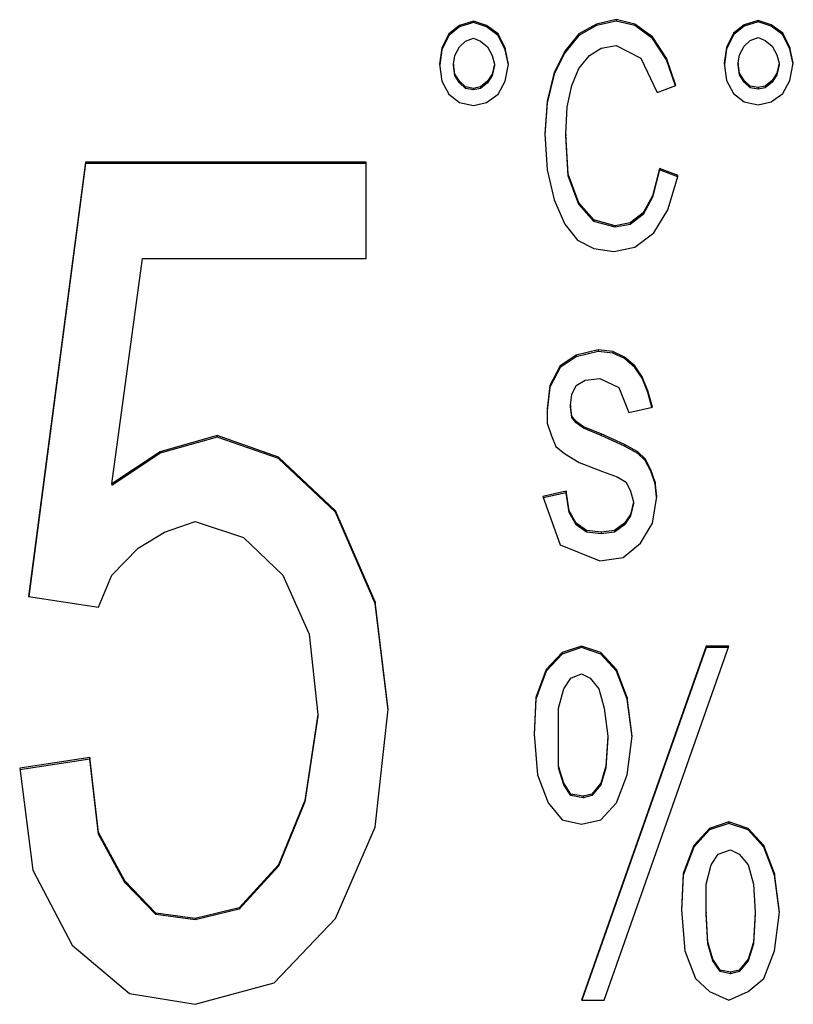
# Model space of a CAD drawing. Units: inches. Extents: x -418 to -29, y 85 to 371.
# Drawn here: x -279 to -278, y 304 to 306 of the extents above; entities that cross this region are included whole.
import ezdxf

# ---------------------------------------------------------------- set-up
doc = ezdxf.new("R2010")
doc.units = ezdxf.units.IN

# ---------------------------------------------------------------- blocks, each defined once
blk = doc.blocks.new('TOP__1', base_point=(-269.2806, 261.0083))
at = {"color": 4, "linetype": 'Continuous'}
for p, q in [((-278.6202, 306.0996), (-278.6382, 306.085)), ((-278.6202, 306.097), (-278.6382, 306.0824)), ((-278.5963, 306.1069), (-278.6202, 306.0996)), ((-278.5963, 306.1043), (-278.6202, 306.097)), ((-278.6202, 306.0996), (-278.6202, 306.097)), ((-278.5963, 306.1069), (-278.5963, 306.1043)), ((-278.5744, 306.0996), (-278.5963, 306.1069)), ((-278.5744, 306.097), (-278.5963, 306.1043)), ((-278.5544, 306.085), (-278.5744, 306.0996)), ((-278.5744, 306.0996), (-278.5744, 306.097)), ((-278.5544, 306.0824), (-278.5744, 306.097)), ((-278.3869, 306.102), (-278.4168, 306.085)), ((-278.3869, 306.0994), (-278.4168, 306.0824)), ((-278.353, 306.1094), (-278.3869, 306.102)), ((-278.353, 306.1067), (-278.3869, 306.0994)), ((-278.3869, 306.102), (-278.3869, 306.0994)), ((-278.353, 306.1094), (-278.353, 306.1067)), ((-278.321, 306.102), (-278.353, 306.1094)), ((-278.321, 306.0994), (-278.353, 306.1067)), ((-278.2911, 306.0801), (-278.321, 306.102)), ((-278.321, 306.102), (-278.321, 306.0994)), ((-278.2911, 306.0775), (-278.321, 306.0994)), ((-278.1348, 306.1008), (-278.1528, 306.0862)), ((-278.1348, 306.0982), (-278.1528, 306.0836)), ((-278.1109, 306.1081), (-278.1348, 306.1008)), ((-278.1109, 306.1055), (-278.1348, 306.0982)), ((-278.1348, 306.1008), (-278.1348, 306.0982)), ((-278.1109, 306.1081), (-278.1109, 306.1055)), ((-278.0889, 306.1008), (-278.1109, 306.1081)), ((-278.0889, 306.0982), (-278.1109, 306.1055)), ((-278.069, 306.0862), (-278.0889, 306.1008)), ((-278.0889, 306.1008), (-278.0889, 306.0982)), ((-278.069, 306.0836), (-278.0889, 306.0982)), ((-278.6382, 306.085), (-278.6502, 306.0606)), ((-278.6382, 306.0824), (-278.6502, 306.058)), ((-278.6382, 306.085), (-278.6382, 306.0824)), ((-278.6103, 306.0728), (-278.5963, 306.0776)), ((-278.5963, 306.0776), (-278.5843, 306.0728)), ((-278.5424, 306.0606), (-278.5544, 306.085)), ((-278.5544, 306.085), (-278.5544, 306.0824)), ((-278.5424, 306.058), (-278.5544, 306.0824)), ((-278.4168, 306.085), (-278.4407, 306.0557)), ((-278.4168, 306.0824), (-278.4407, 306.0531)), ((-278.4168, 306.085), (-278.4168, 306.0824)), ((-278.2672, 306.0435), (-278.2911, 306.0801)), ((-278.2911, 306.0801), (-278.2911, 306.0775)), ((-278.2672, 306.0409), (-278.2911, 306.0775)), ((-278.1528, 306.0862), (-278.1647, 306.0618)), ((-278.1528, 306.0836), (-278.1647, 306.0592)), ((-278.1528, 306.0862), (-278.1528, 306.0836)), ((-278.1248, 306.074), (-278.1109, 306.0789)), ((-278.1109, 306.0789), (-278.0989, 306.074)), ((-278.057, 306.0618), (-278.069, 306.0862)), ((-278.069, 306.0862), (-278.069, 306.0836)), ((-278.057, 306.0592), (-278.069, 306.0836)), ((-278.6502, 306.0606), (-278.6541, 306.0337)), ((-278.6502, 306.0606), (-278.6502, 306.058)), ((-278.6282, 306.0484), (-278.6202, 306.063)), ((-278.6202, 306.063), (-278.6103, 306.0728)), ((-278.5843, 306.0728), (-278.5724, 306.063)), ((-278.5724, 306.063), (-278.5644, 306.0484)), ((-278.5365, 306.0337), (-278.5424, 306.0606)), ((-278.5424, 306.0606), (-278.5424, 306.058)), ((-278.3988, 306.0484), (-278.3789, 306.0606)), ((-278.3789, 306.0606), (-278.353, 306.0654)), ((-278.353, 306.0654), (-278.3111, 306.0435)), ((-278.1647, 306.0618), (-278.1687, 306.035)), ((-278.1647, 306.0618), (-278.1647, 306.0592)), ((-278.1428, 306.0496), (-278.1348, 306.0642)), ((-278.1348, 306.0642), (-278.1248, 306.074)), ((-278.0989, 306.074), (-278.0869, 306.0642)), ((-278.0869, 306.0642), (-278.079, 306.0496)), ((-278.051, 306.035), (-278.057, 306.0618)), ((-278.057, 306.0618), (-278.057, 306.0592)), ((-278.6502, 306.058), (-278.654, 306.0324)), ((-278.6302, 306.0337), (-278.6282, 306.0484)), ((-278.5644, 306.0484), (-278.5604, 306.0337)), ((-278.5367, 306.0324), (-278.5424, 306.058)), ((-278.4407, 306.0557), (-278.4587, 306.0191)), ((-278.4407, 306.0531), (-278.4587, 306.0165)), ((-278.4407, 306.0557), (-278.4407, 306.0531)), ((-278.4168, 306.0264), (-278.3988, 306.0484)), ((-278.1647, 306.0592), (-278.1685, 306.0336)), ((-278.1448, 306.035), (-278.1428, 306.0496)), ((-278.079, 306.0496), (-278.075, 306.035)), ((-278.0513, 306.0336), (-278.057, 306.0592)), ((-278.6541, 306.0337), (-278.6502, 306.0045)), ((-278.6302, 306.0337), (-278.6302, 306.0311)), ((-278.6282, 306.0167), (-278.6302, 306.0337)), ((-278.6282, 306.0141), (-278.6302, 306.0311)), ((-278.5604, 306.0337), (-278.5644, 306.0167)), ((-278.5604, 306.0311), (-278.5644, 306.0141)), ((-278.5604, 306.0337), (-278.5604, 306.0311)), ((-278.5424, 306.0045), (-278.5365, 306.0337)), ((-278.3111, 306.0435), (-278.2831, 305.985)), ((-278.2512, 305.9972), (-278.2672, 306.0435)), ((-278.2672, 306.0435), (-278.2672, 306.0409)), ((-278.252, 305.9968), (-278.2672, 306.0409)), ((-278.1687, 306.035), (-278.1647, 306.0057)), ((-278.1448, 306.035), (-278.1448, 306.0323)), ((-278.1428, 306.0179), (-278.1448, 306.035)), ((-278.1428, 306.0153), (-278.1448, 306.0323)), ((-278.075, 306.035), (-278.079, 306.0179)), ((-278.075, 306.0323), (-278.079, 306.0153)), ((-278.075, 306.035), (-278.075, 306.0323)), ((-278.057, 306.0057), (-278.051, 306.035)), ((-278.6282, 306.0167), (-278.6282, 306.0141)), ((-278.6202, 306.0045), (-278.6282, 306.0167)), ((-278.6202, 306.0019), (-278.6282, 306.0141)), ((-278.5644, 306.0167), (-278.5724, 306.0045)), ((-278.5644, 306.0141), (-278.5724, 306.0019)), ((-278.5644, 306.0167), (-278.5644, 306.0141)), ((-278.4587, 306.0191), (-278.4706, 305.9703)), ((-278.4587, 306.0165), (-278.4706, 305.9677)), ((-278.4587, 306.0191), (-278.4587, 306.0165)), ((-278.4288, 305.9972), (-278.4168, 306.0264)), ((-278.1428, 306.0179), (-278.1428, 306.0153)), ((-278.1348, 306.0057), (-278.1428, 306.0179)), ((-278.1348, 306.0031), (-278.1428, 306.0153)), ((-278.079, 306.0179), (-278.0869, 306.0057)), ((-278.079, 306.0153), (-278.0869, 306.0031)), ((-278.079, 306.0179), (-278.079, 306.0153)), ((-278.6502, 306.0045), (-278.6382, 305.9825)), ((-278.6202, 306.0045), (-278.6202, 306.0019)), ((-278.6103, 305.9947), (-278.6202, 306.0045)), ((-278.6103, 305.9921), (-278.6202, 306.0019)), ((-278.6103, 305.9947), (-278.6103, 305.9921)), ((-278.5963, 305.9923), (-278.6103, 305.9947)), ((-278.5843, 305.9947), (-278.5963, 305.9923)), ((-278.5724, 306.0045), (-278.5843, 305.9947)), ((-278.5724, 306.0019), (-278.5843, 305.9921)), ((-278.5843, 305.9947), (-278.5843, 305.9921)), ((-278.5724, 306.0045), (-278.5724, 306.0019)), ((-278.5544, 305.9825), (-278.5424, 306.0045)), ((-278.4367, 305.9606), (-278.4288, 305.9972)), ((-278.2831, 305.985), (-278.2512, 305.9972)), ((-278.1647, 306.0057), (-278.1528, 305.9837)), ((-278.1348, 306.0057), (-278.1348, 306.0031)), ((-278.1248, 305.9959), (-278.1348, 306.0057)), ((-278.1248, 305.9933), (-278.1348, 306.0031)), ((-278.1248, 305.9959), (-278.1248, 305.9933)), ((-278.1109, 305.9935), (-278.1248, 305.9959)), ((-278.0989, 305.9959), (-278.1109, 305.9935)), ((-278.1109, 305.9935), (-278.1109, 305.9909)), ((-278.0869, 306.0057), (-278.0989, 305.9959)), ((-278.0869, 306.0031), (-278.0989, 305.9933)), ((-278.0989, 305.9959), (-278.0989, 305.9933)), ((-278.0869, 306.0057), (-278.0869, 306.0031)), ((-278.069, 305.9837), (-278.057, 306.0057)), ((-278.6382, 305.9825), (-278.6202, 305.9679)), ((-278.5963, 305.9897), (-278.6103, 305.9921)), ((-278.5963, 305.9923), (-278.5963, 305.9897)), ((-278.5843, 305.9921), (-278.5963, 305.9897)), ((-278.5744, 305.9679), (-278.5544, 305.9825)), ((-278.1528, 305.9837), (-278.1348, 305.9691)), ((-278.1109, 305.9909), (-278.1248, 305.9933)), ((-278.0989, 305.9933), (-278.1109, 305.9909)), ((-278.0889, 305.9691), (-278.069, 305.9837)), ((-278.6202, 305.9679), (-278.5963, 305.963)), ((-278.5963, 305.963), (-278.5744, 305.9679)), ((-278.4706, 305.9703), (-278.4746, 305.9142)), ((-278.4706, 305.9677), (-278.4745, 305.9129)), ((-278.4706, 305.9703), (-278.4706, 305.9677)), ((-278.4387, 305.9142), (-278.4367, 305.9606)), ((-278.1348, 305.9691), (-278.1109, 305.9642)), ((-278.1109, 305.9642), (-278.0889, 305.9691)), ((-278.4746, 305.9142), (-278.4706, 305.8532)), ((-278.4347, 305.8459), (-278.4387, 305.9142)), ((-278.4387, 305.9142), (-278.4387, 305.9116)), ((-278.4347, 305.8433), (-278.4387, 305.9116)), ((-279.258, 305.8667), (-279.3553, 305.1258)), ((-279.258, 305.8641), (-279.3549, 305.1257)), ((-278.7793, 305.8667), (-279.258, 305.8667)), ((-279.258, 305.8667), (-279.258, 305.8641)), ((-278.7793, 305.8641), (-279.258, 305.8641)), ((-278.7793, 305.702), (-278.7793, 305.8667)), ((-278.4706, 305.8532), (-278.4587, 305.802)), ((-278.4168, 305.7971), (-278.4347, 305.8459)), ((-278.4347, 305.8459), (-278.4347, 305.8433)), ((-278.4168, 305.7945), (-278.4347, 305.8433)), ((-278.2791, 305.8557), (-278.2911, 305.8093)), ((-278.2791, 305.8531), (-278.2911, 305.8067)), ((-278.2472, 305.8435), (-278.2791, 305.8557)), ((-278.2791, 305.8557), (-278.2791, 305.8531)), ((-278.248, 305.8412), (-278.2791, 305.8531)), ((-278.2652, 305.785), (-278.2472, 305.8435)), ((-278.2911, 305.8093), (-278.3071, 305.7801)), ((-278.2911, 305.8093), (-278.2911, 305.8067)), ((-278.4587, 305.802), (-278.4407, 305.7606)), ((-278.3909, 305.7679), (-278.4168, 305.7971)), ((-278.4168, 305.7971), (-278.4168, 305.7945)), ((-278.3909, 305.7653), (-278.4168, 305.7945)), ((-278.2911, 305.8067), (-278.3071, 305.7775)), ((-278.3071, 305.7801), (-278.329, 305.763)), ((-278.3071, 305.7775), (-278.329, 305.7604)), ((-278.3071, 305.7801), (-278.3071, 305.7775)), ((-278.2891, 305.7459), (-278.2652, 305.785)), ((-278.4407, 305.7606), (-278.4188, 305.7337)), ((-278.3549, 305.7581), (-278.3909, 305.7679)), ((-278.3909, 305.7679), (-278.3909, 305.7653)), ((-278.3549, 305.7555), (-278.3909, 305.7653)), ((-278.329, 305.763), (-278.3549, 305.7581)), ((-278.329, 305.7604), (-278.3549, 305.7555)), ((-278.329, 305.763), (-278.329, 305.7604)), ((-278.3549, 305.7581), (-278.3549, 305.7555)), ((-278.321, 305.7215), (-278.2891, 305.7459)), ((-278.4188, 305.7337), (-278.3909, 305.7191)), ((-278.3909, 305.7191), (-278.3569, 305.7142)), ((-278.3569, 305.7142), (-278.321, 305.7215)), ((-279.2131, 305.3179), (-279.1608, 305.702)), ((-279.1608, 305.702), (-278.7793, 305.702)), ((-278.3837, 305.5464), (-278.4211, 305.5373)), ((-278.3837, 305.5438), (-278.4211, 305.5347)), ((-278.3837, 305.5464), (-278.3837, 305.5438)), ((-278.3587, 305.5434), (-278.3837, 305.5464)), ((-278.3587, 305.5408), (-278.3837, 305.5438)), ((-278.3587, 305.5434), (-278.3587, 305.5408)), ((-278.3388, 305.5342), (-278.3587, 305.5434)), ((-278.3388, 305.5316), (-278.3587, 305.5408)), ((-278.4211, 305.5373), (-278.4485, 305.519)), ((-278.4211, 305.5347), (-278.4485, 305.5164)), ((-278.4211, 305.5373), (-278.4211, 305.5347)), ((-278.3388, 305.5342), (-278.3388, 305.5316)), ((-278.3213, 305.519), (-278.3388, 305.5342)), ((-278.3213, 305.5164), (-278.3388, 305.5316)), ((-278.4485, 305.519), (-278.466, 305.4854)), ((-278.4485, 305.5164), (-278.466, 305.4828)), ((-278.4485, 305.519), (-278.4485, 305.5164)), ((-278.3213, 305.519), (-278.3213, 305.5164)), ((-278.3089, 305.5007), (-278.3213, 305.519)), ((-278.3089, 305.4981), (-278.3213, 305.5164)), ((-278.4211, 305.4854), (-278.4061, 305.4946)), ((-278.4061, 305.4946), (-278.3812, 305.4976)), ((-278.3812, 305.4976), (-278.3488, 305.4824)), ((-278.2989, 305.4763), (-278.3089, 305.5007)), ((-278.3089, 305.5007), (-278.3089, 305.4981)), ((-278.2989, 305.4737), (-278.3089, 305.4981)), ((-278.466, 305.4854), (-278.4709, 305.4458)), ((-278.466, 305.4828), (-278.4709, 305.4432)), ((-278.466, 305.4854), (-278.466, 305.4828)), ((-278.4286, 305.4702), (-278.4211, 305.4854)), ((-278.3488, 305.4824), (-278.3313, 305.4397)), ((-278.2914, 305.4488), (-278.2989, 305.4763)), ((-278.2989, 305.4763), (-278.2989, 305.4737)), ((-278.2921, 305.4487), (-278.2989, 305.4737)), ((-278.431, 305.4519), (-278.4286, 305.4702)), ((-278.4709, 305.4458), (-278.4709, 305.4214)), ((-278.431, 305.4519), (-278.431, 305.4493)), ((-278.4286, 305.4336), (-278.431, 305.4519)), ((-278.4286, 305.431), (-278.431, 305.4493)), ((-278.3313, 305.4397), (-278.2914, 305.4488)), ((-278.4286, 305.4336), (-278.4286, 305.431)), ((-278.4211, 305.4245), (-278.4286, 305.4336)), ((-278.4211, 305.4218), (-278.4286, 305.431)), ((-278.4211, 305.4245), (-278.4211, 305.4218)), ((-278.4086, 305.4153), (-278.4211, 305.4245)), ((-278.4709, 305.4214), (-278.4635, 305.4001)), ((-278.4086, 305.4127), (-278.4211, 305.4218)), ((-278.3787, 305.4031), (-278.4086, 305.4153)), ((-278.4086, 305.4153), (-278.4086, 305.4127)), ((-278.3787, 305.4005), (-278.4086, 305.4127)), ((-279.0336, 305.4002), (-279.1309, 305.3727)), ((-279.0336, 305.3976), (-279.1309, 305.3701)), ((-279.0336, 305.4002), (-279.0336, 305.3976)), ((-278.9289, 305.3636), (-279.0336, 305.4002)), ((-278.9289, 305.361), (-279.0336, 305.3976)), ((-278.4635, 305.4001), (-278.456, 305.3818)), ((-278.3388, 305.3848), (-278.3787, 305.4031)), ((-278.3787, 305.4031), (-278.3787, 305.4005)), ((-278.3388, 305.3822), (-278.3787, 305.4005)), ((-279.1309, 305.3727), (-279.2131, 305.3179)), ((-279.1309, 305.3727), (-279.1309, 305.3701)), ((-278.456, 305.3818), (-278.441, 305.3696)), ((-278.3164, 305.3726), (-278.3388, 305.3848)), ((-278.3388, 305.3848), (-278.3388, 305.3822)), ((-278.3164, 305.37), (-278.3388, 305.3822)), ((-278.3164, 305.3726), (-278.3164, 305.37)), ((-278.3039, 305.3604), (-278.3164, 305.3726)), ((-279.1309, 305.3701), (-279.2131, 305.3153)), ((-278.9289, 305.3636), (-278.9289, 305.361)), ((-278.8317, 305.2721), (-278.9289, 305.3636)), ((-278.8317, 305.2695), (-278.9289, 305.361)), ((-278.441, 305.3696), (-278.4161, 305.3543)), ((-278.3039, 305.3578), (-278.3164, 305.37)), ((-278.2939, 305.3421), (-278.3039, 305.3604)), ((-278.3039, 305.3604), (-278.3039, 305.3578)), ((-278.2939, 305.3395), (-278.3039, 305.3578)), ((-278.4161, 305.3543), (-278.3762, 305.3391)), ((-278.3762, 305.3391), (-278.3513, 305.3299)), ((-278.2864, 305.3208), (-278.2939, 305.3421)), ((-278.2939, 305.3421), (-278.2939, 305.3395)), ((-278.2864, 305.3182), (-278.2939, 305.3395)), ((-278.3513, 305.3299), (-278.3363, 305.3208)), ((-279.2131, 305.3179), (-279.2131, 305.3153)), ((-278.4385, 305.3056), (-278.4784, 305.2964)), ((-278.4335, 305.272), (-278.4385, 305.3056)), ((-278.4385, 305.3056), (-278.4385, 305.3029)), ((-278.3363, 305.3208), (-278.3288, 305.3056)), ((-278.3288, 305.3056), (-278.3238, 305.2873)), ((-278.2839, 305.2964), (-278.2864, 305.3208)), ((-278.2864, 305.3208), (-278.2864, 305.3182)), ((-278.2841, 305.2954), (-278.2864, 305.3182)), ((-278.4784, 305.2964), (-278.4485, 305.2141)), ((-278.4385, 305.3029), (-278.4775, 305.294)), ((-278.4335, 305.2694), (-278.4385, 305.3029)), ((-278.2914, 305.2507), (-278.2839, 305.2964)), ((-278.7643, 305.1166), (-278.8317, 305.2721)), ((-278.8317, 305.2721), (-278.8317, 305.2695)), ((-278.4335, 305.272), (-278.4335, 305.2694)), ((-278.4211, 305.2507), (-278.4335, 305.272)), ((-278.3238, 305.2873), (-278.3288, 305.2659)), ((-278.3238, 305.2846), (-278.3288, 305.2633)), ((-278.3238, 305.2873), (-278.3238, 305.2846)), ((-278.7643, 305.114), (-278.8317, 305.2695)), ((-278.4211, 305.2481), (-278.4335, 305.2694)), ((-278.3288, 305.2659), (-278.3388, 305.2507)), ((-278.3288, 305.2633), (-278.3388, 305.2481)), ((-278.3288, 305.2659), (-278.3288, 305.2633)), ((-279.1234, 305.2355), (-279.071, 305.2538)), ((-279.071, 305.2538), (-278.9887, 305.2264)), ((-278.4211, 305.2507), (-278.4211, 305.2481)), ((-278.4036, 305.2385), (-278.4211, 305.2507)), ((-278.4036, 305.2359), (-278.4211, 305.2481)), ((-278.4036, 305.2385), (-278.4036, 305.2359)), ((-278.3787, 305.2354), (-278.4036, 305.2385)), ((-278.3562, 305.2385), (-278.3787, 305.2354)), ((-278.3388, 305.2507), (-278.3562, 305.2385)), ((-278.3388, 305.2481), (-278.3562, 305.2359)), ((-278.3562, 305.2385), (-278.3562, 305.2359)), ((-278.3388, 305.2507), (-278.3388, 305.2481)), ((-278.3114, 305.2171), (-278.2914, 305.2507)), ((-279.1683, 305.2081), (-279.1234, 305.2355)), ((-278.9887, 305.2264), (-278.9214, 305.1624)), ((-278.3787, 305.2328), (-278.4036, 305.2359)), ((-278.3562, 305.2359), (-278.3787, 305.2328)), ((-278.3787, 305.2354), (-278.3787, 305.2328)), ((-279.2131, 305.1624), (-279.1683, 305.2081)), ((-278.4485, 305.2141), (-278.3812, 305.1866)), ((-278.3413, 305.1927), (-278.3114, 305.2171)), ((-278.3812, 305.1866), (-278.3413, 305.1927)), ((-279.2356, 305.1075), (-279.2131, 305.1624)), ((-278.9214, 305.1624), (-278.8765, 305.0618)), ((-279.3553, 305.1258), (-279.2356, 305.1075)), ((-278.7419, 304.9337), (-278.7643, 305.1166)), ((-278.7643, 305.1166), (-278.7643, 305.114)), ((-278.7421, 304.9323), (-278.7643, 305.114)), ((-278.8765, 305.0618), (-278.8616, 304.9246)), ((-278.4124, 305.0415), (-278.4453, 305.0305)), ((-278.4124, 305.0389), (-278.4453, 305.0279)), ((-278.3794, 305.0305), (-278.4124, 305.0415)), ((-278.4124, 305.0415), (-278.4124, 305.0389)), ((-278.1999, 305.0415), (-278.4124, 304.4378)), ((-278.3794, 305.0279), (-278.4124, 305.0389)), ((-278.1999, 305.0389), (-278.4114, 304.4378)), ((-278.3735, 304.4378), (-278.161, 305.0415)), ((-278.1999, 305.0415), (-278.1999, 305.0389)), ((-278.161, 305.0415), (-278.1999, 305.0415)), ((-278.1619, 305.0389), (-278.1999, 305.0389)), ((-278.4453, 305.0305), (-278.4722, 305.0013)), ((-278.4453, 305.0279), (-278.4722, 304.9987)), ((-278.4453, 305.0305), (-278.4453, 305.0279)), ((-278.3525, 305.0013), (-278.3794, 305.0305)), ((-278.3794, 305.0305), (-278.3794, 305.0279)), ((-278.3525, 304.9987), (-278.3794, 305.0279)), ((-278.4722, 305.0013), (-278.4902, 304.9537)), ((-278.4722, 304.9987), (-278.4902, 304.9511)), ((-278.4722, 305.0013), (-278.4722, 304.9987)), ((-278.4423, 304.9683), (-278.4303, 304.9866)), ((-278.4303, 304.9866), (-278.4124, 304.994)), ((-278.4124, 304.994), (-278.3974, 304.9866)), ((-278.3974, 304.9866), (-278.3824, 304.9683)), ((-278.3346, 304.9537), (-278.3525, 305.0013)), ((-278.3525, 305.0013), (-278.3525, 304.9987)), ((-278.3346, 304.9511), (-278.3525, 304.9987)), ((-278.4902, 304.9537), (-278.4931, 304.8915)), ((-278.4902, 304.9537), (-278.4902, 304.9511)), ((-278.4513, 304.9354), (-278.4423, 304.9683)), ((-278.3824, 304.9683), (-278.3735, 304.9354)), ((-278.3256, 304.8879), (-278.3346, 304.9537)), ((-278.3346, 304.9537), (-278.3346, 304.9511)), ((-278.4902, 304.9511), (-278.4931, 304.8906)), ((-278.3258, 304.8866), (-278.3346, 304.9511)), ((-278.8616, 304.9246), (-278.884, 304.7782)), ((-278.8616, 304.922), (-278.884, 304.7756)), ((-278.8616, 304.9246), (-278.8616, 304.922)), ((-278.7643, 304.7325), (-278.7419, 304.9337)), ((-278.4513, 304.8366), (-278.4513, 304.9354)), ((-278.3735, 304.9354), (-278.3675, 304.8879)), ((-278.4931, 304.8915), (-278.4872, 304.822)), ((-278.3675, 304.8879), (-278.3705, 304.8366)), ((-278.3675, 304.8879), (-278.3675, 304.8852)), ((-278.3346, 304.822), (-278.3256, 304.8879)), ((-278.3675, 304.8852), (-278.3705, 304.834)), ((-279.2505, 304.8514), (-279.3702, 304.8331)), ((-279.2505, 304.8488), (-279.3699, 304.8305)), ((-279.2356, 304.7233), (-279.2505, 304.8514)), ((-279.2505, 304.8514), (-279.2505, 304.8488)), ((-279.2356, 304.7207), (-279.2505, 304.8488)), ((-278.4423, 304.8074), (-278.4513, 304.8366)), ((-278.4513, 304.8366), (-278.4513, 304.834)), ((-278.3705, 304.8366), (-278.3794, 304.8074)), ((-278.3705, 304.8366), (-278.3705, 304.834)), ((-279.3702, 304.8331), (-279.3478, 304.6593)), ((-278.4872, 304.822), (-278.4692, 304.7744)), ((-278.4423, 304.8048), (-278.4513, 304.834)), ((-278.3705, 304.834), (-278.3794, 304.8048)), ((-278.3525, 304.7744), (-278.3346, 304.822)), ((-278.4423, 304.8074), (-278.4423, 304.8048)), ((-278.4303, 304.7891), (-278.4423, 304.8074)), ((-278.4303, 304.7865), (-278.4423, 304.8048)), ((-278.3794, 304.8074), (-278.3944, 304.7891)), ((-278.3794, 304.8048), (-278.3944, 304.7865)), ((-278.3794, 304.8074), (-278.3794, 304.8048)), ((-278.4303, 304.7891), (-278.4303, 304.7865)), ((-278.4094, 304.7854), (-278.4303, 304.7891)), ((-278.4094, 304.7828), (-278.4303, 304.7865)), ((-278.3944, 304.7891), (-278.4094, 304.7854)), ((-278.3944, 304.7865), (-278.4094, 304.7828)), ((-278.4094, 304.7854), (-278.4094, 304.7828)), ((-278.3944, 304.7891), (-278.3944, 304.7865)), ((-278.884, 304.7782), (-278.9289, 304.6685)), ((-278.884, 304.7756), (-278.9289, 304.6659)), ((-278.884, 304.7782), (-278.884, 304.7756)), ((-278.4692, 304.7744), (-278.4453, 304.7452)), ((-278.3794, 304.7452), (-278.3525, 304.7744)), ((-278.4453, 304.7452), (-278.4124, 304.7379)), ((-278.4124, 304.7379), (-278.3794, 304.7452)), ((-278.161, 304.7415), (-278.1939, 304.7305)), ((-278.161, 304.7389), (-278.1939, 304.7279)), ((-278.1281, 304.7305), (-278.161, 304.7415)), ((-278.161, 304.7415), (-278.161, 304.7389)), ((-278.1281, 304.7279), (-278.161, 304.7389)), ((-279.1907, 304.641), (-279.2356, 304.7233)), ((-279.2356, 304.7233), (-279.2356, 304.7207)), ((-279.1907, 304.6384), (-279.2356, 304.7207)), ((-278.8317, 304.577), (-278.7643, 304.7325)), ((-278.1939, 304.7305), (-278.2209, 304.7013)), ((-278.1939, 304.7279), (-278.2209, 304.6987)), ((-278.1939, 304.7305), (-278.1939, 304.7279)), ((-278.1012, 304.7013), (-278.1281, 304.7305)), ((-278.1281, 304.7305), (-278.1281, 304.7279)), ((-278.1012, 304.6987), (-278.1281, 304.7279)), ((-278.2209, 304.7013), (-278.2388, 304.6537)), ((-278.2209, 304.7013), (-278.2209, 304.6987)), ((-278.0832, 304.6537), (-278.1012, 304.7013)), ((-278.1012, 304.7013), (-278.1012, 304.6987)), ((-278.2209, 304.6987), (-278.2388, 304.6511)), ((-278.191, 304.6683), (-278.179, 304.6866)), ((-278.179, 304.6866), (-278.158, 304.694)), ((-278.158, 304.694), (-278.1431, 304.6866)), ((-278.1431, 304.6866), (-278.1281, 304.6683)), ((-278.0832, 304.6511), (-278.1012, 304.6987)), ((-278.9289, 304.6685), (-278.9962, 304.5953)), ((-278.9289, 304.6685), (-278.9289, 304.6659)), ((-278.1999, 304.6354), (-278.191, 304.6683)), ((-278.1281, 304.6683), (-278.1191, 304.6354)), ((-279.3478, 304.6593), (-279.2805, 304.5313)), ((-278.9289, 304.6659), (-278.9962, 304.5927)), ((-278.2388, 304.6537), (-278.2418, 304.5915)), ((-278.2388, 304.6511), (-278.2417, 304.5906)), ((-278.2388, 304.6537), (-278.2388, 304.6511)), ((-278.0743, 304.5879), (-278.0832, 304.6537)), ((-278.0832, 304.6537), (-278.0832, 304.6511)), ((-278.0744, 304.5865), (-278.0832, 304.6511)), ((-279.1907, 304.641), (-279.1907, 304.6384)), ((-279.1383, 304.5861), (-279.1907, 304.641)), ((-279.1383, 304.5835), (-279.1907, 304.6384)), ((-278.1999, 304.5879), (-278.1999, 304.6354)), ((-278.1191, 304.6354), (-278.1162, 304.5879)), ((-279.1383, 304.5861), (-279.1383, 304.5835)), ((-279.071, 304.577), (-279.1383, 304.5861)), ((-279.071, 304.5744), (-279.1383, 304.5835)), ((-278.9962, 304.5953), (-279.071, 304.577)), ((-278.9962, 304.5927), (-279.071, 304.5744)), ((-278.9962, 304.5953), (-278.9962, 304.5927)), ((-278.2418, 304.5915), (-278.2358, 304.522)), ((-278.1969, 304.5366), (-278.1999, 304.5879)), ((-278.1999, 304.5879), (-278.1999, 304.5852)), ((-278.1969, 304.534), (-278.1999, 304.5852)), ((-278.1162, 304.5879), (-278.1191, 304.5366)), ((-278.1162, 304.5852), (-278.1191, 304.534)), ((-278.1162, 304.5879), (-278.1162, 304.5852)), ((-278.0832, 304.522), (-278.0743, 304.5879)), ((-279.071, 304.577), (-279.071, 304.5744)), ((-278.9364, 304.4672), (-278.8317, 304.577)), ((-278.1969, 304.5366), (-278.1969, 304.534)), ((-278.188, 304.5074), (-278.1969, 304.5366)), ((-278.188, 304.5048), (-278.1969, 304.534)), ((-278.1191, 304.5366), (-278.1281, 304.5074)), ((-278.1191, 304.534), (-278.1281, 304.5048)), ((-278.1191, 304.5366), (-278.1191, 304.534)), ((-279.2805, 304.5313), (-279.1832, 304.4489)), ((-278.2358, 304.522), (-278.2179, 304.4744)), ((-278.1012, 304.4744), (-278.0832, 304.522)), ((-278.176, 304.4891), (-278.188, 304.5074)), ((-278.188, 304.5074), (-278.188, 304.5048)), ((-278.176, 304.4865), (-278.188, 304.5048)), ((-278.1281, 304.5074), (-278.1431, 304.4891)), ((-278.1281, 304.5048), (-278.1431, 304.4865)), ((-278.1281, 304.5074), (-278.1281, 304.5048)), ((-278.176, 304.4891), (-278.176, 304.4865)), ((-278.158, 304.4854), (-278.176, 304.4891)), ((-278.158, 304.4828), (-278.176, 304.4865)), ((-278.1431, 304.4891), (-278.158, 304.4854)), ((-278.1431, 304.4865), (-278.158, 304.4828)), ((-278.158, 304.4854), (-278.158, 304.4828)), ((-278.1431, 304.4891), (-278.1431, 304.4865)), ((-279.071, 304.4307), (-278.9364, 304.4672)), ((-278.2179, 304.4744), (-278.1939, 304.4525)), ((-278.1281, 304.4525), (-278.1012, 304.4744)), ((-279.1832, 304.4489), (-279.071, 304.4307)), ((-278.1939, 304.4525), (-278.161, 304.4378)), ((-278.161, 304.4378), (-278.1281, 304.4525)), ((-278.4124, 304.4378), (-278.3735, 304.4378))]:
    blk.add_line(p, q, dxfattribs=at)
blk = doc.blocks.new('TOP__116', base_point=(-223.7466, 227.8366))
blk.add_blockref('TOP__1', (-269.2806, 261.0083))

msp = doc.modelspace()

# ---------------------------------------------------------------- block references
msp.add_blockref('TOP__116', (-223.7466, 227.8366))

doc.saveas('drawing.dxf')
